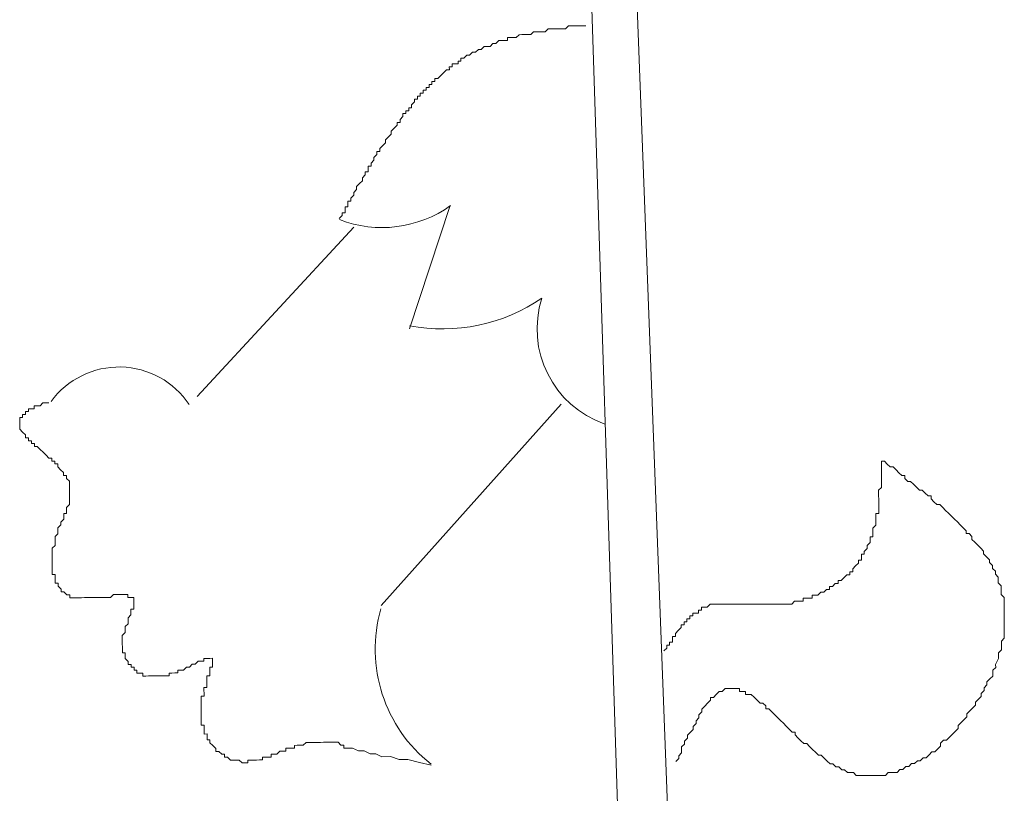
# Model space of a CAD drawing. Units: millimetres. Extents: x 74.2 to 149.6, y -0.9 to 44.9.
# Drawn here: x 116 to 116.3, y 40.6 to 40.9 of the extents above; entities that cross this region are included whole.
import ezdxf

# ---------------------------------------------------------------- set-up
doc = ezdxf.new("R2010")
doc.units = ezdxf.units.MM
doc.layers.add('1', color=1, linetype='Continuous')
doc.layers.add('CARIMBO', color=4, linetype='Continuous')

# ---------------------------------------------------------------- blocks, each defined once
blk = doc.blocks.new('escudo_hamea')
at = {"layer": '1', "color": 2, "lineweight": 0}
for p, q in [((-0.6210942496068128, -0.2182222806941354), (-0.5916318142531054, -1.001687952574684)), ((-0.6269440523378762, -0.2197055976685078), (-0.6073652933314406, -0.8202426003163055)), ((-0.6393203380625891, -0.602747194740914), (-0.6460820998481722, -0.6232616004117517)), ((-0.6554093412883049, -0.6062164505874534), (-0.6816606260690605, -0.6346026024230014)), ((-0.6206691283186956, -0.6358617088653773), (-0.6508055524300289, -0.6696277730479778))]:
    blk.add_line(p, q, dxfattribs=at)
for points in [[(-0.616490848506146, -0.5724209281506774), (-0.6169787412109144, -0.5724225647209096), (-0.6174666339143187, -0.5724242012984178), (-0.6174666339143187, -0.5724242012984178), (-0.6179545266168134, -0.5724258378677405), (-0.6184424193215818, -0.5724274744388822), (-0.6189303120263503, -0.5724291110154809), (-0.6189303120263503, -0.5724291110154809), (-0.6194182047311187, -0.5724307475857131), (-0.6199044608606528, -0.5729202768570758), (-0.620392353567695, -0.5729219134282175), (-0.620392353567695, -0.5729219134282175), (-0.6208802462720087, -0.5729235499993592), (-0.6213681389749581, -0.5729251865741389), (-0.6213681389749581, -0.5729251865741389), (-0.6218560316792718, -0.5729268231452807), (-0.6223439243831308, -0.5729284597227888), (-0.6228318170892635, -0.5729300962939305), (-0.6228318170892635, -0.5729300962939305), (-0.6233180732174333, -0.573419625601673), (-0.623805965921747, -0.5734212621728147), (-0.623805965921747, -0.5734212621728147), (-0.6242938586265154, -0.5734228987494134), (-0.6247817513326481, -0.5734245353205552), (-0.6252696440337786, -0.5734261718980633), (-0.6252696440337786, -0.5734261718980633), (-0.6257559001678601, -0.5739157011566931), (-0.6262437928689906, -0.5739173377332918), (-0.6262437928689906, -0.5739173377332918), (-0.626731685575578, -0.5739189743026145), (-0.6272195782785275, -0.5739206108737562), (-0.6272195782785275, -0.5739206108737562), (-0.6277074709832959, -0.5739222474512644), (-0.6281937271164679, -0.57441177673536), (-0.6286816198175984, -0.5744134133119587), (-0.6286816198175984, -0.5744134133119587), (-0.6291695125246406, -0.5744150498831004), (-0.6296574052266806, -0.5744166864596991), (-0.6296557686546294, -0.5749045791490062), (-0.6301436613584883, -0.5749062157237859), (-0.630631554060983, -0.5749078522949276), (-0.630631554060983, -0.5749078522949276), (-0.6311194467680252, -0.5749094888651598), (-0.631605702896195, -0.5753990181556219), (-0.631605702896195, -0.5753990181556219), (-0.6320935956014182, -0.5754006547267636), (-0.6320935956014182, -0.5754006547267636), (-0.6325798517327712, -0.5758901839917598), (-0.6330677444389039, -0.5758918205629016), (-0.6330677444389039, -0.5758918205629016), (-0.6335556371400344, -0.5758934571395002), (-0.6340418932713874, -0.5763829864235959), (-0.6340418932713874, -0.5763829864235959), (-0.6345297859784296, -0.5763846230001946), (-0.6345297859784296, -0.5763846230001946), (-0.6350160421079636, -0.5768741522842902), (-0.6355039348122773, -0.5768757888554319), (-0.6355039348122773, -0.5768757888554319), (-0.635990190942266, -0.5773653181195186), (-0.635990190942266, -0.5773653181195186), (-0.6364780836488535, -0.5773669546970268), (-0.636964339777478, -0.5778564839802129), (-0.636964339777478, -0.5778564839802129), (-0.6374522324817917, -0.5778581205513547), (-0.637450595908831, -0.5783460132461187), (-0.63793848861269, -0.5783476498172604), (-0.6379368520397293, -0.5788355425374903), (-0.6384247447449525, -0.5788371791077225), (-0.6389126374469924, -0.5788388156779547), (-0.6389110008744865, -0.5793267083927276), (-0.6393988935783455, -0.5793283449693263), (-0.63939725700493, -0.5798162376822802), (-0.639885149708789, -0.5798178742516029), (-0.639885149708789, -0.5798178742516029), (-0.6403714058415062, -0.5803074035184181), (-0.6403714058415062, -0.5803074035184181), (-0.640857661973314, -0.5807969327834144), (-0.640857661973314, -0.5807969327834144), (-0.6413439181042122, -0.58128646206751), (-0.6413439181042122, -0.58128646206751), (-0.6418318108089807, -0.5812880986441087), (-0.6418301742373842, -0.5817759913334157), (-0.6423180669380599, -0.5817776279091049), (-0.6423164303641897, -0.5822655206420677), (-0.6428043230698677, -0.5822671572122999), (-0.6428026864973617, -0.5827550499079734), (-0.6432905792007659, -0.5827566864782057), (-0.6432889426278052, -0.5832445791920691), (-0.6437768353312094, -0.5832462157686678), (-0.6437751987605225, -0.5837341084579748), (-0.6442630914621077, -0.5837357450272975), (-0.6442614548896017, -0.5842236377420704), (-0.6447493475957344, -0.5842252743113932), (-0.6447477110227737, -0.5847131670079762), (-0.6452356037234495, -0.5847148035827558), (-0.645233967151853, -0.5852026962711534), (-0.6457202232827512, -0.5856922255807149), (-0.6457202232827512, -0.5856922255807149), (-0.6457185867084263, -0.5861801182700219), (-0.6462064794113758, -0.5861817548466206), (-0.6462048428384151, -0.5866696475595745), (-0.6466927355450025, -0.5866712841307162), (-0.6466910989724965, -0.5871591768254802), (-0.6471789916745365, -0.587160813396622), (-0.6471773551006663, -0.5876487061095759), (-0.6476636112324741, -0.5881382353745721), (-0.6476636112324741, -0.5881382353745721), (-0.6476619746599681, -0.588626128089345), (-0.6481498673651913, -0.5886277646586677), (-0.6481482307908664, -0.5891156573734406), (-0.6486344869231289, -0.5896051866375274), (-0.6486344869231289, -0.5896051866375274), (-0.6491207430540271, -0.590094715923442), (-0.6491207430540271, -0.590094715923442), (-0.6491191064806117, -0.5905826086172965), (-0.6496053626092362, -0.5910721379013921), (-0.6496053626092362, -0.5910721379013921), (-0.6500916187428629, -0.5915616671854877), (-0.6500916187428629, -0.5915616671854877), (-0.6500899821717212, -0.5920495599002606), (-0.6505762382994362, -0.5925390891707139), (-0.6505762382994362, -0.5925390891707139), (-0.651062494431244, -0.5930286184293436), (-0.651060857856919, -0.5935165111441165), (-0.6515487505594137, -0.5935181477198057), (-0.6515471139859983, -0.5940060404091128), (-0.6515471139859983, -0.5940060404091128), (-0.6520333701200798, -0.5944955697177647), (-0.6520317335471191, -0.5949834624061623), (-0.6520317335471191, -0.5949834624061623), (-0.6525179896757436, -0.5954729916966244), (-0.6525163531032376, -0.5959608843850219), (-0.6530042458075513, -0.5959625209561636), (-0.6530026092345906, -0.5964504136763935), (-0.6530009726616299, -0.5969383063647911), (-0.6534888653654889, -0.5969399429404803), (-0.6534872287925282, -0.5974278356288778), (-0.6539734849229717, -0.5979173649393488), (-0.6539734849229717, -0.5979173649393488), (-0.6539718483504657, -0.5984052576277463), (-0.6544581044818187, -0.5988947869191179), (-0.6544581044818187, -0.5988947869191179), (-0.6549443606118075, -0.5993843161777477), (-0.6549427240374825, -0.5998722088897921), (-0.6549427240374825, -0.5998722088897921), (-0.6554289801724735, -0.6003617381566073), (-0.6554273435986033, -0.6008496308959366), (-0.6554273435986033, -0.6008496308959366), (-0.6559135997276826, -0.6013391601600233), (-0.6559119631542671, -0.6018270528484209), (-0.6563998558590356, -0.6018286894195626), (-0.6563982192860749, -0.602316582133426), (-0.6563965827126594, -0.6028044748272805), (-0.6568844754174279, -0.6028061113984222), (-0.656882838843103, -0.6032940041113761), (-0.6568812022715065, -0.6037818968252395), (-0.6573690949749107, -0.6037835333954717), (-0.6573674584024047, -0.6042714261147921), (-0.657853714531484, -0.6047609553743314)], [(-0.7065398808426835, -0.6356618530853666), (-0.7070277735442687, -0.6356634896555988), (-0.7075156662513109, -0.6356651262321975), (-0.7075156662513109, -0.6356651262321975), (-0.7080019223790259, -0.6361546554981032), (-0.7080019223790259, -0.6361546554981032), (-0.7084898150847039, -0.636156292069245), (-0.7089777077885628, -0.6361579286458436), (-0.7089760712160569, -0.6366458213533406), (-0.7094639639208253, -0.6366474579299393), (-0.7094639639208253, -0.6366474579299393), (-0.7099518566265033, -0.636649094501081), (-0.7099502200526331, -0.6371369871949355), (-0.7104381127551278, -0.6371386237651677), (-0.7104381127551278, -0.6371386237651677), (-0.7104364761821671, -0.6376265165035875), (-0.7109243688892093, -0.6376281530747292), (-0.7109243688892093, -0.6376281530747292), (-0.7109227323162486, -0.6381160457694932), (-0.7114106250173791, -0.6381176823406349), (-0.7114106250173791, -0.6381176823406349), (-0.7114106250173791, -0.6381176823406349), (-0.7114089884448731, -0.6386055750535888), (-0.7114089884448731, -0.6386055750535888), (-0.7114089884448731, -0.6386055750535888), (-0.7114073518714576, -0.6390934677419864), (-0.7114073518714576, -0.6390934677419864), (-0.7114057152975874, -0.6395813604385694), (-0.7114057152975874, -0.6395813604385694), (-0.7114057152975874, -0.6395813604385694), (-0.7114040787246267, -0.6400692531506138), (-0.7114040787246267, -0.6400692531506138), (-0.7114040787246267, -0.6400692531506138), (-0.7109145494500808, -0.640555509288788), (-0.7109145494500808, -0.640555509288788), (-0.7109145494500808, -0.640555509288788), (-0.7104250201687137, -0.6410417654315097), (-0.7104250201687137, -0.6410417654315097), (-0.710423383595753, -0.6415296581189978), (-0.7099354908950772, -0.641528021549675), (-0.7099354908950772, -0.641528021549675), (-0.709933854319388, -0.6420159142626289), (-0.7094459616155291, -0.6420142776851208), (-0.7094443250421136, -0.6425021703817038), (-0.7089564323391642, -0.6425005338041956), (-0.7089547957639297, -0.6429884265171495), (-0.708466903059616, -0.6429867899460078), (-0.708466903059616, -0.6429867899460078), (-0.7079773737809774, -0.6434730460832725), (-0.7079773737809774, -0.6434730460832725), (-0.7074878445077957, -0.6439593022014378), (-0.7074878445077957, -0.6439593022014378), (-0.706998315225519, -0.6444455583387025), (-0.706998315225519, -0.6444455583387025), (-0.7065087859500636, -0.6449318144641438), (-0.7065087859500636, -0.6449318144641438), (-0.7060208932462047, -0.6449301778866356), (-0.7060192566718797, -0.6454180705995896), (-0.7055313639684755, -0.6454164340293573), (-0.7055297273946053, -0.6459043267177549), (-0.7050418346907463, -0.6459026901475227), (-0.7050401981164214, -0.6463905828604766), (-0.7050401981164214, -0.6463905828604766), (-0.7045506688423302, -0.6468768389977413), (-0.7045506688423302, -0.6468768389977413), (-0.7040611395632368, -0.647363095140463), (-0.7040611395632368, -0.647363095140463), (-0.7040595029902761, -0.64785098782977), (-0.7035716102868719, -0.6478493512586283), (-0.7035716102868719, -0.6478493512586283), (-0.7035699737125469, -0.6483372439470259), (-0.7035699737125469, -0.6483372439470259), (-0.7030804444329988, -0.648823500090657), (-0.7030804444329988, -0.648823500090657), (-0.7030788078614023, -0.6493113927790546), (-0.7030788078614023, -0.6493113927790546), (-0.7030771712861679, -0.6497992855120174), (-0.7030771712861679, -0.6497992855120174), (-0.7030755347154809, -0.6502871782067814), (-0.7030755347154809, -0.6502871782067814), (-0.703073898141156, -0.6507750709215543), (-0.703073898141156, -0.6507750709215543), (-0.7030722615672858, -0.6512629636154088), (-0.7030722615672858, -0.6512629636154088), (-0.7030706249947798, -0.6517508563219963), (-0.7030706249947798, -0.6517508563219963), (-0.7030689884213643, -0.6522387490176698), (-0.7030689884213643, -0.6522387490176698), (-0.7030673518474941, -0.6527266417297142), (-0.7030673518474941, -0.6527266417297142), (-0.7035536079793019, -0.6532161710156288), (-0.7035536079793019, -0.6532161710156288), (-0.7035519714072507, -0.6537040637031168), (-0.7035519714072507, -0.6537040637031168), (-0.7035503348333805, -0.6541919564178897), (-0.7040382275381489, -0.6541935929935789), (-0.7040365909660977, -0.654681485682886), (-0.7040365909660977, -0.654681485682886), (-0.7040349543922275, -0.6551693783958399), (-0.7040349543922275, -0.6551693783958399), (-0.7045212105235805, -0.6556589076799355), (-0.7045195739497103, -0.6561468003765185), (-0.7045195739497103, -0.6561468003765185), (-0.7050058300783348, -0.6566363296597046), (-0.7050041935049194, -0.6571242223544687), (-0.7050041935049194, -0.6571242223544687), (-0.7050025569324134, -0.6576121150683321), (-0.7050025569324134, -0.6576121150683321), (-0.7054888130637664, -0.6581016443333283), (-0.7054871764898962, -0.6585895370417347), (-0.7054871764898962, -0.6585895370417347), (-0.7054855399169355, -0.6590774297601456), (-0.7054855399169355, -0.6590774297601456), (-0.7054839033439748, -0.659565322474009), (-0.7059701594762373, -0.6600548517326388), (-0.7059701594762373, -0.6600548517326388), (-0.7059685229019124, -0.6605427444292218), (-0.7059668863289517, -0.6610306371412662), (-0.7059668863289517, -0.6610306371412662), (-0.7059652497555362, -0.6615185298296637), (-0.7059652497555362, -0.6615185298296637), (-0.7059636131830302, -0.6620064225626265), (-0.70596197660916, -0.6624943152573906), (-0.70596197660916, -0.6624943152573906), (-0.7059603400371088, -0.6629822079721635), (-0.7059587034627839, -0.6634701006596515), (-0.7059587034627839, -0.6634701006596515), (-0.7059570668902779, -0.6639579933744244), (-0.7059570668902779, -0.6639579933744244), (-0.705955430315953, -0.6644458860682789), (-0.7054675376116393, -0.6644442494916802), (-0.7054659010386786, -0.6649321422055436), (-0.7054642644657179, -0.6654200349184975), (-0.7054642644657179, -0.6654200349184975), (-0.7054626278927572, -0.6659079276123521), (-0.7049747351870792, -0.6659062910375724), (-0.7049730986145732, -0.6663941837514358), (-0.7049730986145732, -0.6663941837514358), (-0.7049730986145732, -0.6663941837514358), (-0.7044835693386631, -0.6668804398686916), (-0.7044835693386631, -0.6668804398686916), (-0.7044819327647929, -0.667368332582555), (-0.7039940400609339, -0.6673666960114133), (-0.7039940400609339, -0.6673666960114133), (-0.7035045107822953, -0.667852952148678), (-0.7035045107822953, -0.667852952148678), (-0.7035045107822953, -0.667852952148678), (-0.7030166180775268, -0.6678513155775363), (-0.7030149815050208, -0.6683392082923092), (-0.7025270888020714, -0.6683375717157105), (-0.7020391960977577, -0.6683359351445688), (-0.7020391960977577, -0.6683359351445688), (-0.7015513033929892, -0.6683342985670606), (-0.7015513033929892, -0.6683342985670606), (-0.7010634106882208, -0.6683326619977379), (-0.7005755179834523, -0.6683310254202297), (-0.7005755179834523, -0.6683310254202297), (-0.7000876252795933, -0.6683293888499975), (-0.7000876252795933, -0.6683293888499975), (-0.6995997325748249, -0.6683277522797653), (-0.6991118398723302, -0.6683261157022571), (-0.6991118398723302, -0.6683261157022571), (-0.6986239471684712, -0.6683244791320249), (-0.6981360544618838, -0.6683228425545167), (-0.6981360544618838, -0.6683228425545167), (-0.6976481617580248, -0.668321205985194), (-0.6971602690568943, -0.6683195694085953), (-0.6971602690568943, -0.6683195694085953), (-0.6966723763480331, -0.6683179328374536), (-0.6961844836459932, -0.6683162962672213), (-0.6961844836459932, -0.6683162962672213), (-0.6956982275141854, -0.6678267669767592), (-0.6952103348130549, -0.667825130406527), (-0.6952103348130549, -0.667825130406527), (-0.6947224421060127, -0.6678234938281093), (-0.6947224421060127, -0.6678234938281093), (-0.6942345494007895, -0.6678218572578771), (-0.6942345494007895, -0.6678218572578771), (-0.6937466566987496, -0.6678202206821879), (-0.6937466566987496, -0.6678202206821879), (-0.6932587639903431, -0.6678185841110462), (-0.6932587639903431, -0.6678185841110462), (-0.6932571274173824, -0.6683064768249096), (-0.6927692347153425, -0.6683048402474014), (-0.6927692347153425, -0.6683048402474014), (-0.6927692347153425, -0.6683048402474014), (-0.6927692347153425, -0.6683048402474014), (-0.6922813420119382, -0.6683032036771692), (-0.692279705438068, -0.6687910963728427), (-0.692279705438068, -0.6687910963728427), (-0.692279705438068, -0.6687910963728427), (-0.692279705438068, -0.6687910963728427), (-0.6922780688646526, -0.6692789890603308), (-0.6922780688646526, -0.6692789890603308), (-0.6922764322921466, -0.6697668817741942), (-0.6922764322921466, -0.6697668817741942), (-0.6922764322921466, -0.6697668817741942), (-0.6922747957182764, -0.6702547744635012), (-0.6927626884230449, -0.6702564110382809), (-0.6927610518496294, -0.6707443037530538), (-0.692759415276214, -0.6712321964678267), (-0.692759415276214, -0.6712321964678267), (-0.693245671405748, -0.6717217257519223), (-0.693244034831423, -0.6722096184403199), (-0.693244034831423, -0.6722096184403199), (-0.6932423982584623, -0.6726975111532738), (-0.6932423982584623, -0.6726975111532738), (-0.6937286543929986, -0.67318704041827), (-0.6937270178195831, -0.6736749331130341), (-0.6937270178195831, -0.6736749331130341), (-0.6937253812470772, -0.6741628258459968), (-0.6937253812470772, -0.6741628258459968), (-0.6942116373757017, -0.6746523551119026), (-0.6942100008031957, -0.675140247823947), (-0.6942100008031957, -0.675140247823947), (-0.6942083642297803, -0.675628140513254), (-0.6942067276554553, -0.6761160332271174), (-0.6942067276554553, -0.6761160332271174), (-0.6942050910820399, -0.6766039259218815), (-0.6942050910820399, -0.6766039259218815), (-0.6942034545090792, -0.6770918186366544), (-0.6942018179361185, -0.6775797113432418), (-0.6937139252340785, -0.6775780747721001), (-0.6937122886611178, -0.6780659674686831), (-0.6937122886611178, -0.6780659674686831), (-0.6937106520867928, -0.6785538601807275), (-0.6937106520867928, -0.6785538601807275), (-0.6932211228067899, -0.6790401162925264), (-0.6932211228067899, -0.6790401162925264), (-0.6932194862329197, -0.6795280090063898), (-0.6927315935313345, -0.6795263724361575), (-0.6927299569579191, -0.680014265150021), (-0.6922420642545148, -0.6800126285797887), (-0.6922420642545148, -0.6800126285797887), (-0.6922404276815541, -0.6805005212863762), (-0.6917525349781499, -0.6804988847152345), (-0.6917508984051892, -0.6809867774099985), (-0.6912630056986018, -0.6809851408333998), (-0.6912630056986018, -0.6809851408333998), (-0.6907751129951976, -0.6809835042631676), (-0.6907734764217821, -0.6814713969515651), (-0.6902855837183779, -0.6814697603813329), (-0.6897976910158832, -0.6814681238038247), (-0.6897976910158832, -0.6814681238038247), (-0.6893097983083862, -0.681466487234502), (-0.6893097983083862, -0.681466487234502), (-0.6888219056063463, -0.6814648506560843), (-0.6883340129011231, -0.6814632140867616), (-0.6883340129011231, -0.6814632140867616), (-0.6878461201972641, -0.6814615775165294), (-0.6873582274915861, -0.6814599409399307), (-0.6873582274915861, -0.6814599409399307), (-0.6868703347872724, -0.681458304368789), (-0.6863824420852325, -0.6814566677921903), (-0.6863840786581932, -0.6809687751037927), (-0.685896185951151, -0.6809671385262845), (-0.685896185951151, -0.6809671385262845), (-0.6854082932486563, -0.6809655019560523), (-0.6849204005438878, -0.6809638653803631), (-0.6849220371182128, -0.6804759726910561), (-0.6844341444134443, -0.6804743361144574), (-0.6839462517086758, -0.6804726995433157), (-0.6839462517086758, -0.6804726995433157), (-0.6834599955791418, -0.6799831702592201), (-0.6834599955791418, -0.6799831702592201), (-0.6829721028734639, -0.6799815336826214), (-0.6824858467439299, -0.6794920043985258), (-0.6824858467439299, -0.6794920043985258), (-0.6819979540382519, -0.6794903678210176), (-0.6819979540382519, -0.6794903678210176), (-0.6815116979105369, -0.6790008385378314), (-0.6815116979105369, -0.6790008385378314), (-0.6810238052057684, -0.6789992019675992), (-0.6810238052057684, -0.6789992019675992), (-0.6805359124969073, -0.6789975653891815), (-0.6805375490707775, -0.6785096727016935), (-0.6805375490707775, -0.6785096727016935), (-0.6800496563687375, -0.6785080361250948), (-0.6800496563687375, -0.6785080361250948), (-0.6800496563687375, -0.6785080361250948), (-0.6795617636635143, -0.6785063995539531), (-0.6795617636635143, -0.6785063995539531), (-0.6795617636635143, -0.6785063995539531), (-0.6795617636635143, -0.6785063995539531), (-0.6790738709601101, -0.6785047629837209), (-0.6790738709601101, -0.6785047629837209), (-0.6790722343857851, -0.6789926556730279), (-0.6790722343857851, -0.6789926556730279), (-0.6790722343857851, -0.6789926556730279), (-0.6790722343857851, -0.6789926556730279), (-0.6790705978128244, -0.6794805483859818), (-0.6790705978128244, -0.6794805483859818), (-0.6790705978128244, -0.6794805483859818), (-0.6790689612403185, -0.6799684410998452), (-0.6795568539437227, -0.6799700776700774), (-0.679555217370762, -0.6804579703839408), (-0.679555217370762, -0.6804579703839408), (-0.6795535807978013, -0.6809458630787049), (-0.6795519442252953, -0.6814337557671024), (-0.680039836929609, -0.6814353923446106), (-0.6800382003561936, -0.6819232850575645), (-0.6800365637832329, -0.682411177745962), (-0.6800365637832329, -0.682411177745962), (-0.6800349272098174, -0.682899070460735), (-0.6800332906359472, -0.6833869631727794), (-0.6805211833379872, -0.6833885997439211), (-0.6805195467645717, -0.6838764924577845), (-0.6805195467645717, -0.6838764924577845), (-0.6805179101920658, -0.684364385151639), (-0.680516273619105, -0.6848522778664119), (-0.6810041663252377, -0.6848539144357346), (-0.6810025297518223, -0.6853418071250417), (-0.6810008931793163, -0.6858296998188962), (-0.6810008931793163, -0.6858296998188962), (-0.6809992566054461, -0.686317592551859), (-0.6809976200338497, -0.6868054852475325), (-0.6809976200338497, -0.6868054852475325), (-0.68099598345907, -0.6872933779604864), (-0.680994346886564, -0.6877812706497934), (-0.680994346886564, -0.6877812706497934), (-0.6809927103136033, -0.6882691633636568), (-0.6809927103136033, -0.6882691633636568), (-0.6809910737397331, -0.6887570560575114), (-0.6809894371663177, -0.6892449487904742), (-0.6809894371663177, -0.6892449487904742), (-0.680987800593357, -0.6897328414779622), (-0.6804999078872243, -0.6897312049086395), (-0.680498271313354, -0.690219097597037), (-0.680498271313354, -0.690219097597037), (-0.6804966347399386, -0.6907069903109004), (-0.6804966347399386, -0.6907069903109004), (-0.6804949981669779, -0.691194883006574), (-0.6800071054644832, -0.6911932464281563), (-0.680005468890613, -0.6916811391420197), (-0.680005468890613, -0.6916811391420197), (-0.6800038323176523, -0.6921690318567926), (-0.6795159396128838, -0.6921673952856509), (-0.6795159396128838, -0.6921673952856509), (-0.6795143030399231, -0.6926552879995143), (-0.6795143030399231, -0.6926552879995143), (-0.6790247737617392, -0.6931415441104036), (-0.6790247737617392, -0.6931415441104036), (-0.6790247737617392, -0.6931415441104036), (-0.67853524448401, -0.6936278002549443), (-0.67853524448401, -0.6936278002549443), (-0.67853524448401, -0.6936278002549443), (-0.6785336079115041, -0.6941156929487988), (-0.6780457152085546, -0.6941140563731096), (-0.6780457152085546, -0.6941140563731096), (-0.6780457152085546, -0.6941140563731096), (-0.6775561859312802, -0.6946003124903655), (-0.6775561859312802, -0.6946003124903655), (-0.6775561859312802, -0.6946003124903655), (-0.6770682932265117, -0.6945986759210427), (-0.6770666566526415, -0.6950865686330872), (-0.6770666566526415, -0.6950865686330872), (-0.6770666566526415, -0.6950865686330872), (-0.6765787639474183, -0.6950849320564885), (-0.6765787639474183, -0.6950849320564885), (-0.6765787639474183, -0.6950849320564885), (-0.6760892346719629, -0.6955711881992102), (-0.6760892346719629, -0.6955711881992102), (-0.6760892346719629, -0.6955711881992102), (-0.675601341966285, -0.6955695516226115), (-0.675601341966285, -0.6955695516226115), (-0.675601341966285, -0.6955695516226115), (-0.675601341966285, -0.6955695516226115), (-0.6751134492633355, -0.6955679150514698), (-0.6751134492633355, -0.6955679150514698), (-0.6751134492633355, -0.6955679150514698), (-0.6746255565581123, -0.6955662784766901), (-0.6746255565581123, -0.6955662784766901), (-0.6746255565581123, -0.6955662784766901), (-0.6741360272799284, -0.6960525346185022), (-0.6741360272799284, -0.6960525346185022), (-0.6741360272799284, -0.6960525346185022), (-0.6736481345765242, -0.69605089804827), (-0.6736481345765242, -0.69605089804827), (-0.6736481345765242, -0.69605089804827), (-0.6731602418722105, -0.6960492614716713), (-0.6731602418722105, -0.6960492614716713), (-0.6731618784438069, -0.6955613687568984), (-0.6726739857422217, -0.6955597321875757), (-0.6726739857422217, -0.6955597321875757), (-0.6726739857422217, -0.6955597321875757), (-0.6726739857422217, -0.6955597321875757), (-0.6721860930351795, -0.695558095610977), (-0.6721860930351795, -0.695558095610977), (-0.6721860930351795, -0.695558095610977), (-0.6716982003326848, -0.6955564590398353), (-0.6716982003326848, -0.6955564590398353), (-0.6716982003326848, -0.6955564590398353), (-0.6712103076279163, -0.6955548224623271), (-0.6712103076279163, -0.6955548224623271), (-0.6712103076279163, -0.6955548224623271), (-0.6707224149267859, -0.6955531858920949), (-0.6707240514983823, -0.695065293179141), (-0.6702361587913401, -0.6950636566016328), (-0.6702361587913401, -0.6950636566016328), (-0.6702361587913401, -0.6950636566016328), (-0.6697482660888454, -0.6950620200304911), (-0.6697482660888454, -0.6950620200304911), (-0.6697482660888454, -0.6950620200304911), (-0.6692603733849865, -0.6950603834602589), (-0.6692620099584019, -0.6945724907482145), (-0.6692620099584019, -0.6945724907482145), (-0.6687741172572714, -0.6945708541697968), (-0.6687741172572714, -0.6945708541697968), (-0.6687741172572714, -0.6945708541697968), (-0.668286224548865, -0.6945692175995646), (-0.668286224548865, -0.6945692175995646), (-0.668286224548865, -0.6945692175995646), (-0.6677999684202405, -0.6940796883345683), (-0.6677999684202405, -0.6940796883345683), (-0.6677999684202405, -0.6940796883345683), (-0.667312075715472, -0.6940780517643361), (-0.667312075715472, -0.6940780517643361), (-0.667312075715472, -0.6940780517643361), (-0.6668241830070656, -0.6940764151877374), (-0.6668241830070656, -0.6940764151877374), (-0.6668258195800263, -0.6935885224993399), (-0.6663379268793506, -0.6935868859218317), (-0.6663379268793506, -0.6935868859218317), (-0.6663379268793506, -0.6935868859218317), (-0.6658500341727631, -0.69358524935069), (-0.6658500341727631, -0.69358524935069), (-0.6658500341727631, -0.69358524935069), (-0.6653621414720874, -0.6935836127740913), (-0.6653637780464123, -0.6930957200611374), (-0.6653637780464123, -0.6930957200611374), (-0.6648758853375512, -0.6930940834899957), (-0.6648758853375512, -0.6930940834899957), (-0.6648758853375512, -0.6930940834899957), (-0.6643879926368754, -0.693092446915216), (-0.6643879926368754, -0.693092446915216), (-0.6643879926368754, -0.693092446915216), (-0.6639000999316522, -0.6930908103440743), (-0.6639000999316522, -0.6930908103440743), (-0.6639000999316522, -0.6930908103440743), (-0.6634138437993897, -0.692601281077259), (-0.6634138437993897, -0.692601281077259), (-0.6634138437993897, -0.692601281077259), (-0.6629259510955308, -0.6925996445061173), (-0.6629259510955308, -0.6925996445061173), (-0.6629259510955308, -0.6925996445061173), (-0.6624380583925813, -0.6925980079313376), (-0.6624380583925813, -0.6925980079313376), (-0.6624380583925813, -0.6925980079313376), (-0.6619501656882676, -0.6925963713601959), (-0.6619501656882676, -0.6925963713601959), (-0.6619501656882676, -0.6925963713601959), (-0.6614622729830444, -0.6925947347890542), (-0.6614622729830444, -0.6925947347890542), (-0.6614622729830444, -0.6925947347890542), (-0.6609743802787307, -0.6925930982124555), (-0.6609743802787307, -0.6925930982124555), (-0.6609743802787307, -0.6925930982124555), (-0.6609743802787307, -0.6925930982124555), (-0.6604864875739622, -0.6925914616431328), (-0.6604864875739622, -0.6925914616431328), (-0.6604864875739622, -0.6925914616431328), (-0.659998594868739, -0.6925898250656246), (-0.659998594868739, -0.6925898250656246), (-0.659998594868739, -0.6925898250656246), (-0.659998594868739, -0.6925898250656246), (-0.6595107021639706, -0.6925881884944829), (-0.6595107021639706, -0.6925881884944829), (-0.6595107021639706, -0.6925881884944829), (-0.6595107021639706, -0.6925881884944829), (-0.6590228094619306, -0.6925865519178842), (-0.6590228094619306, -0.6925865519178842), (-0.6590228094619306, -0.6925865519178842), (-0.6590228094619306, -0.6925865519178842), (-0.6585349167580716, -0.6925849153485615), (-0.6585349167580716, -0.6925849153485615), (-0.6585349167580716, -0.6925849153485615), (-0.6585349167580716, -0.6925849153485615), (-0.6580470240542127, -0.6925832787774198), (-0.6580470240542127, -0.6925832787774198), (-0.6580470240542127, -0.6925832787774198), (-0.6580470240542127, -0.6925832787774198), (-0.6580470240542127, -0.6925832787774198), (-0.6575574947746645, -0.6930695348883091), (-0.6575574947746645, -0.6930695348883091), (-0.6575574947746645, -0.6930695348883091), (-0.6575574947746645, -0.6930695348883091), (-0.6575574947746645, -0.6930695348883091), (-0.6575574947746645, -0.6930695348883091), (-0.6570696020726245, -0.6930678983171674), (-0.6570696020726245, -0.6930678983171674), (-0.6570696020726245, -0.6930678983171674), (-0.6570679654987543, -0.6935557910319403), (-0.6565800727948954, -0.6935541544607986), (-0.6565800727948954, -0.6935541544607986), (-0.6560921800901269, -0.6935525178860189), (-0.6556042873858132, -0.6935508813148772), (-0.6546268654028609, -0.6940355008619008), (-0.6541389727012756, -0.6940338642834831), (-0.6536510799955977, -0.6940322277141604), (-0.6526736580144643, -0.6945168472548175), (-0.6516978726072011, -0.6945135741079866), (-0.650720450623794, -0.6949981936750191), (-0.6492567725099434, -0.6949932839570465), (-0.6477914578244963, -0.6954762669520278), (-0.6463277797133742, -0.6954713572285982), (-0.6443745723240681, -0.6959527036542568), (-0.6424213649324884, -0.6964340500471735)], [(-0.6034537749492301, -0.6772753087243473), (-0.6029675188187866, -0.6767857794338852), (-0.6029675188187866, -0.6767857794338852), (-0.6029691553912926, -0.6762978867263882), (-0.6024812626865241, -0.6762962501497896), (-0.6024828992599396, -0.675808357461392), (-0.6024828992599396, -0.675808357461392), (-0.6019950065547164, -0.6758067208838838), (-0.6019966431294961, -0.6753188281709299), (-0.6019966431294961, -0.6753188281709299), (-0.6019982797006378, -0.6748309354825324), (-0.6015103869990526, -0.6748292989123001), (-0.601512023572468, -0.6743414061975272), (-0.601512023572468, -0.6743414061975272), (-0.6010257674406603, -0.6738518769334405), (-0.6010257674406603, -0.6738518769334405), (-0.6010257674406603, -0.6738518769334405), (-0.6005395113106715, -0.6733623476229695), (-0.6005395113106715, -0.6733623476229695), (-0.600541147884087, -0.6728744549282055), (-0.6000532551774995, -0.6728728183588828), (-0.6000532551774995, -0.6728728183588828), (-0.6000548917518245, -0.6723849256695758), (-0.599566999047056, -0.6723832890929771), (-0.5995686356218357, -0.6718953963791137), (-0.599080742917522, -0.6718937598088814), (-0.599080742917522, -0.6718937598088814), (-0.5990823794904827, -0.6714058671150269), (-0.5985944867838953, -0.6714042305438852), (-0.5985944867838953, -0.6714042305438852), (-0.5985961233577655, -0.6709163378291123), (-0.598108230654816, -0.6709147012597896), (-0.598108230654816, -0.6709147012597896), (-0.5976203379500475, -0.6709130646822814), (-0.597621974523463, -0.6704251719747845), (-0.597621974523463, -0.6704251719747845), (-0.5971340818191493, -0.6704235353981858), (-0.5971340818191493, -0.6704235353981858), (-0.5971357183916552, -0.6699356426843224), (-0.596647825688251, -0.6699340061140902), (-0.596647825688251, -0.6699340061140902), (-0.5961599329853016, -0.6699323695374915), (-0.5961599329853016, -0.6699323695374915), (-0.5956736768534938, -0.6694428402724952), (-0.5956736768534938, -0.6694428402724952), (-0.5956736768534938, -0.6694428402724952), (-0.5951857841496349, -0.6694412037013535), (-0.5951857841496349, -0.6694412037013535), (-0.5946978914439569, -0.6694395671238453), (-0.5946978914439569, -0.6694395671238453), (-0.5942099987419169, -0.6694379305536131), (-0.5942099987419169, -0.6694379305536131), (-0.5937221060353295, -0.6694362939779239), (-0.5937221060353295, -0.6694362939779239), (-0.5932342133328348, -0.6694346574067822), (-0.5932342133328348, -0.6694346574067822), (-0.5927463206280663, -0.669433020829274), (-0.5927463206280663, -0.669433020829274), (-0.5922584279223884, -0.6694313842590418), (-0.5922584279223884, -0.6694313842590418), (-0.5917705352180747, -0.6694297476879001), (-0.5917705352180747, -0.6694297476879001), (-0.5912826425133062, -0.6694281111122109), (-0.5912826425133062, -0.6694281111122109), (-0.5907947498126305, -0.6694264745419787), (-0.5907947498126305, -0.6694264745419787), (-0.590306857104224, -0.66942483796538), (-0.590306857104224, -0.66942483796538), (-0.5898189644026388, -0.6694232013942383), (-0.5898189644026388, -0.6694232013942383), (-0.5893310716978704, -0.6694215648176396), (-0.5893310716978704, -0.6694215648176396), (-0.5888431789962851, -0.6694199282474074), (-0.5888431789962851, -0.6694199282474074), (-0.5883552862878787, -0.6694182916762657), (-0.5883552862878787, -0.6694182916762657), (-0.587867393585384, -0.669416655099667), (-0.587867393585384, -0.669416655099667), (-0.5873795008819798, -0.6694150185303442), (-0.5868916081790303, -0.6694133819528361), (-0.5868916081790303, -0.6694133819528361), (-0.5864037154719881, -0.6694117453816943), (-0.5864037154719881, -0.6694117453816943), (-0.5859158227676744, -0.6694101088050957), (-0.5859158227676744, -0.6694101088050957), (-0.5854279300651797, -0.6694084722339539), (-0.5854279300651797, -0.6694084722339539), (-0.5849400373581375, -0.6694068356573553), (-0.5849400373581375, -0.6694068356573553), (-0.5844521446542785, -0.669405199087123), (-0.5844521446542785, -0.669405199087123), (-0.5839642519495101, -0.6694035625168908), (-0.5834763592501986, -0.6694019259393826), (-0.5834763592501986, -0.6694019259393826), (-0.5829884665413374, -0.6694002893691504), (-0.5829884665413374, -0.6694002893691504), (-0.5825005738406617, -0.6693986527925517), (-0.5825005738406617, -0.6693986527925517), (-0.582012681134529, -0.6693970162223195), (-0.582012681134529, -0.6693970162223195), (-0.5815264250027212, -0.6689074869318574), (-0.5810385322988623, -0.6689058503607157), (-0.5810385322988623, -0.6689058503607157), (-0.5805506395968223, -0.6689042137904835), (-0.5805506395968223, -0.6689042137904835), (-0.5800627468920538, -0.6689025772138848), (-0.5800643834645598, -0.6684146845245778), (-0.5795764907602461, -0.6684130479543455), (-0.5795764907602461, -0.6684130479543455), (-0.5790885980550229, -0.6684114113768373), (-0.5790885980550229, -0.6684114113768373), (-0.5786007053502544, -0.6684097748075146), (-0.5786023419236699, -0.6679218821136601), (-0.5781144492189014, -0.6679202455425184), (-0.5781144492189014, -0.6679202455425184), (-0.577626556512314, -0.6679186089650102), (-0.577626556512314, -0.6679186089650102), (-0.5771403003850537, -0.6674290796818241), (-0.5771403003850537, -0.6674290796818241), (-0.5766524076798305, -0.6674274431043159), (-0.5766524076798305, -0.6674274431043159), (-0.5761661515489322, -0.6669379138202203), (-0.5761661515489322, -0.6669379138202203), (-0.5756782588441638, -0.6669362772490786), (-0.5756782588441638, -0.6669362772490786), (-0.5756798954175792, -0.6664483845361246), (-0.575192002715994, -0.6664467479649829), (-0.575192002715994, -0.6664467479649829), (-0.5747057465841863, -0.6659572186936202), (-0.5747057465841863, -0.6659572186936202), (-0.5742178538807821, -0.6659555821224785), (-0.5742178538807821, -0.6659555821224785), (-0.574219490453288, -0.6654676894104341), (-0.5737315977476101, -0.6654660528392924), (-0.5737315977476101, -0.6654660528392924), (-0.5732453416194403, -0.6649765235742962), (-0.5732453416194403, -0.6649765235742962), (-0.5732453416194403, -0.6649765235742962), (-0.5727590854844493, -0.6644869942829246), (-0.5727590854844493, -0.6644869942829246), (-0.5722711927805904, -0.6644853577136018), (-0.5722728293540058, -0.663997464998829), (-0.5722728293540058, -0.663997464998829), (-0.5717849366524206, -0.6639958284285967), (-0.5717865732244718, -0.6635079357329232), (-0.5717865732244718, -0.6635079357329232), (-0.5713003170931188, -0.6630184064497371), (-0.5713003170931188, -0.6630184064497371), (-0.5713003170931188, -0.6630184064497371), (-0.5708140609617658, -0.6625288771838314), (-0.5708140609617658, -0.6625288771838314), (-0.5708156975351812, -0.6620409844708774), (-0.5708156975351812, -0.6620409844708774), (-0.5703278048304128, -0.6620393478997357), (-0.5703294414051925, -0.6615514552049717), (-0.5703294414051925, -0.6615514552049717), (-0.5703310779772437, -0.6610635624720089), (-0.5698431852742942, -0.6610619258954102), (-0.5698431852742942, -0.6610619258954102), (-0.5698448218477097, -0.6605740332070127), (-0.5698448218477097, -0.6605740332070127), (-0.5693585657149924, -0.6600845039220076), (-0.5693585657149924, -0.6600845039220076), (-0.5693602022870436, -0.659596611228153), (-0.5693602022870436, -0.659596611228153), (-0.5693602022870436, -0.659596611228153), (-0.5688739461593286, -0.6591070819631568), (-0.5688739461593286, -0.6591070819631568), (-0.5688755827322893, -0.6586191892492934), (-0.5688755827322893, -0.6586191892492934), (-0.5688772193047953, -0.65813129653543), (-0.5683893266000268, -0.6581296599642883), (-0.5683909631734423, -0.6576417672522439), (-0.5683909631734423, -0.6576417672522439), (-0.5683925997477672, -0.6571538745565704), (-0.5683925997477672, -0.6571538745565704), (-0.5683942363216374, -0.6566659818499829), (-0.5683942363216374, -0.6566659818499829), (-0.5679079801902844, -0.6561764525840772), (-0.5679079801902844, -0.6561764525840772), (-0.5679079801902844, -0.6561764525840772), (-0.5679096167646094, -0.6556885598693043), (-0.5679096167646094, -0.6556885598693043), (-0.5679112533389343, -0.6552006671754498), (-0.5679112533389343, -0.6552006671754498), (-0.5679128899109855, -0.6547127744624959), (-0.5679128899109855, -0.6547127744624959), (-0.5679145264839462, -0.6542248817486325), (-0.5674266337764493, -0.6542232451784002), (-0.5674282703503195, -0.6537353524900027), (-0.5674282703503195, -0.6537353524900027), (-0.5674299069228255, -0.6532474597752298), (-0.5674299069228255, -0.6532474597752298), (-0.5674315434966957, -0.6527595670813753), (-0.5674331800692016, -0.6522716743666024), (-0.5674331800692016, -0.6522716743666024), (-0.5674348166435266, -0.6517837816536485), (-0.5674348166435266, -0.6517837816536485), (-0.5674364532164873, -0.6512958889643414), (-0.5674380897885385, -0.650807996250478), (-0.5674380897885385, -0.650807996250478), (-0.5674397263619539, -0.65032010356299), (-0.5674397263619539, -0.65032010356299), (-0.5669534702337842, -0.6498305742725279), (-0.5669534702337842, -0.6498305742725279), (-0.5669551068076544, -0.6493426815850398), (-0.5669551068076544, -0.6493426815850398), (-0.5669567433801603, -0.6488547888448011), (-0.5669567433801603, -0.6488547888448011), (-0.566958379953121, -0.6483668961564035), (-0.566958379953121, -0.6483668961564035), (-0.566960016527446, -0.6478790034425401), (-0.5669616531004067, -0.6473911107486856), (-0.5669616531004067, -0.6473911107486856), (-0.5669632896729127, -0.646903218060288), (-0.5669632896729127, -0.646903218060288), (-0.5669649262467829, -0.6464153253455152), (-0.5669649262467829, -0.6464153253455152), (-0.5669665628192888, -0.6459274326307423), (-0.5669665628192888, -0.6459274326307423), (-0.5669681993927043, -0.6454395399186978)], [(-0.601440014351283, -0.6958086852027918), (-0.6009537582190205, -0.6953191559196057), (-0.600955394792436, -0.6948312632057423), (-0.6004691386615377, -0.6943417339198277), (-0.6004724118070044, -0.6933659485384851), (-0.5999861556751966, -0.6928764192471135), (-0.5999877922490668, -0.692388526558716), (-0.5995015361177138, -0.6918989972737108), (-0.5995031726902198, -0.6914111045616664), (-0.5990169165615953, -0.6909215752702949), (-0.5985306604275138, -0.6904320460043891), (-0.5985322970018387, -0.6899441532923447), (-0.5980460408723047, -0.6894546240337149), (-0.5980476774452654, -0.6889667313380414), (-0.5975614213143672, -0.6884772020275705), (-0.5975630578864184, -0.6879893093391729), (-0.5970768017568844, -0.6874997800568963), (-0.5970784383289356, -0.6870118873603133), (-0.5965921821975826, -0.6865223580771271), (-0.5961059260689581, -0.6860328288112214), (-0.5961059260689581, -0.6860328288112214), (-0.5956196699357861, -0.6855432995016599), (-0.5956213065105658, -0.6850554068132624), (-0.5951334138057973, -0.6850537702375732), (-0.5946471576735348, -0.6845642409789434), (-0.5946471576735348, -0.6845642409789434), (-0.5941609015449103, -0.6840747116875718), (-0.5941609015449103, -0.6840747116875718), (-0.5936730088378681, -0.6840730751164301), (-0.5931867527074246, -0.6835835458450674), (-0.5931867527074246, -0.6835835458450674), (-0.5926988600035656, -0.6835819092739257), (-0.5922109672987972, -0.6835802726982365), (-0.5922109672987972, -0.6835802726982365), (-0.5917230745944835, -0.6835786361270948), (-0.591235181889715, -0.6835769995559531), (-0.5907472891881298, -0.6835753629793544), (-0.5907456526138049, -0.6840632556750279), (-0.5902577599076722, -0.6840616190984292), (-0.5897698672047227, -0.6840599825272875), (-0.589768230631762, -0.6845478752420604), (-0.589280337927903, -0.6845462386709187), (-0.5887924452263178, -0.6845446020934105), (-0.5883029159454054, -0.6850308582115758), (-0.5883029159454054, -0.6850308582115758), (-0.5878133866690405, -0.6855171143297412), (-0.5873238573913113, -0.6860033704915622), (-0.5868359646883619, -0.6860017339204205), (-0.5863464354088137, -0.6864879900394953), (-0.5863447988349435, -0.6869758827533587), (-0.5858569061315393, -0.6869742461758506), (-0.5853673768551744, -0.6874605022949254), (-0.5848778475747167, -0.6879467584385566), (-0.584388318299716, -0.6884330145558124), (-0.584388318299716, -0.6884330145558124), (-0.5838987890210774, -0.6889192707176335), (-0.583409259745622, -0.6894055268348893), (-0.5829197304660738, -0.6898917829539641), (-0.5824302011897089, -0.6903780390903194), (-0.5819406719124345, -0.6908642952084847), (-0.5814527792072113, -0.6908626586382525), (-0.5814511426347053, -0.6913505513502969), (-0.5809616133560667, -0.6918368074884711), (-0.580472084081066, -0.6923230636311928), (-0.5799825548024273, -0.6928093197493581), (-0.5794946620985684, -0.6928076831727594), (-0.5790051328203845, -0.6932939393154811), (-0.5785156035417458, -0.693780195432737), (-0.5780260742649261, -0.6942664515518118), (-0.5775365449858327, -0.6947527076890765), (-0.5770486522842475, -0.6947510711188443), (-0.5765591230056089, -0.695237327261566), (-0.5760695937278797, -0.6957235833979212), (-0.5760695937278797, -0.6957235833979212), (-0.5755800644506053, -0.696209839515177), (-0.5750921717499295, -0.6962082029385783), (-0.5746026424703814, -0.696694459083119), (-0.5741147497656129, -0.6966928225065203), (-0.573625220487429, -0.6971790786237761), (-0.5731373277849343, -0.6971774420526344), (-0.5726477985053862, -0.6976636981962656), (-0.5721599058006177, -0.6976620616187574), (-0.571672013098123, -0.6976604250494347), (-0.5711824838203938, -0.6981466811857899), (-0.5706945911156254, -0.6981450446155577), (-0.5702066984108569, -0.698143408038959), (-0.5697188057083622, -0.6981417714678173), (-0.5692309130004105, -0.6981401348912186), (-0.56874302029928, -0.6981384983209864), (-0.5682551275949663, -0.6981368617425687), (-0.5677672348924716, -0.698135225173246), (-0.5672793421849747, -0.6981335886021043), (-0.5667914494829347, -0.6981319520264151), (-0.5663035567777115, -0.6981303154552734), (-0.565817300647268, -0.6976407861648113), (-0.5653294079424995, -0.6976391495945791), (-0.5648415152368216, -0.6976375130234374), (-0.5643536225356911, -0.6976358764486577), (-0.5638673664011549, -0.697146347162743), (-0.5633794736986601, -0.6971447105861444), (-0.5628932175673071, -0.6966551813275146), (-0.5624053248661767, -0.6966535447509159), (-0.5619190687316404, -0.6961640154668203), (-0.5614311760291457, -0.6961623788893121), (-0.5609449198977927, -0.6956728496306823), (-0.5604570271943885, -0.6956712130540836), (-0.5599707710616713, -0.695181683768169), (-0.5594828783591765, -0.6951800471933893), (-0.558996622226914, -0.6946905179083842), (-0.558510366093742, -0.6942009886179221), (-0.5580224733926116, -0.6941993520467804), (-0.5575362172598943, -0.6937098227826937), (-0.5570499611285413, -0.6932202935167879), (-0.5570515977024115, -0.6927324008029245), (-0.5565653415710585, -0.6922428715452043), (-0.5560774488690186, -0.6922412349667866), (-0.5555911927363013, -0.6917517056836004), (-0.5551049366058578, -0.6912621763922289), (-0.55461868047405, -0.6907726471081332), (-0.5541324243458803, -0.690283117843137), (-0.5541340609183862, -0.6897952251301831), (-0.55364780478385, -0.6893056958642774), (-0.5531615486556802, -0.6888161665983716), (-0.5526752925238725, -0.6883266372960861), (-0.5526769290981974, -0.6878387446076886), (-0.5521906729645707, -0.6873492153172265), (-0.5517044168341272, -0.6868596860522302), (-0.5512181607023194, -0.6863701567608587), (-0.5512197972748254, -0.6858822640715516), (-0.5507335411466556, -0.6853927347638091), (-0.5502472850162121, -0.6849032054979034), (-0.5502489215891728, -0.6844153128095058), (-0.5497626654569103, -0.6839257835254102), (-0.5497643020307805, -0.6834378908315557), (-0.549278045898518, -0.6829483615401841), (-0.5492796824719335, -0.6824604688317777), (-0.5487934263437637, -0.6819709395413156), (-0.5483071702096822, -0.6814814102826858), (-0.5483088067826429, -0.6809935175697319), (-0.5483104433546941, -0.6805056248740584), (-0.5478241872269791, -0.6800160956099717), (-0.5478258238003946, -0.6795282028951988), (-0.5473412042415475, -0.6785507808972397), (-0.5473428408158725, -0.6780628882079327), (-0.5473444773883784, -0.6775749954958883), (-0.5468582212606634, -0.6770854662245256), (-0.5468598578327146, -0.6765975735170286), (-0.5468614944061301, -0.6761096808022558), (-0.5468631309795455, -0.6756217881084012), (-0.5463768748445545, -0.6751322588243056), (-0.5463785114188795, -0.6746443661359081), (-0.546380147992295, -0.6741564734220447), (-0.5463817845648009, -0.6736685807263711), (-0.5463834211386711, -0.6731806879934084), (-0.5463850577111771, -0.6726927953059203), (-0.5463866942845925, -0.6722049026120658), (-0.546388330858008, -0.6717170098972929), (-0.5463899674309687, -0.6712291172025289), (-0.5463916040043841, -0.6707412244959414), (-0.5463932405777996, -0.6702533317811685), (-0.5463948771516698, -0.6697654390673051), (-0.5463965137241757, -0.6692775463725411), (-0.5463981502985007, -0.6687896536595872), (-0.5463997868719161, -0.6683017609711897), (-0.5468893161510096, -0.6678155048530243), (-0.5468909527239703, -0.6673276121400704), (-0.5468925892982952, -0.666839719426207), (-0.5468942258708012, -0.6663518267123436), (-0.5473837551476208, -0.6658655705941783), (-0.5473853917201268, -0.6653776778794054), (-0.5473870282930875, -0.6648897851910078), (-0.5478765575708167, -0.6644035290555621), (-0.5478765575708167, -0.6644035290555621), (-0.5478781941442321, -0.6639156363407892), (-0.5483677234183233, -0.6634293802171669), (-0.5483693599926482, -0.662941487502394), (-0.5488588892726511, -0.6624552313851382), (-0.5488605258469761, -0.6619673386776412), (-0.549350055121522, -0.6614810825540189), (-0.549350055121522, -0.6614810825540189), (-0.5498395843992512, -0.6609948263912884), (-0.5498412209726666, -0.6605069337028908), (-0.5503307502513053, -0.6600206775656261), (-0.5508202795285797, -0.6595344214483703), (-0.5508202795285797, -0.6595344214483703), (-0.5513098088035804, -0.6590481653311144), (-0.5517993380826738, -0.6585619091874833), (-0.5518009746556345, -0.6580740164727104), (-0.5522905039329089, -0.6575877603363551), (-0.5527783966381321, -0.6575893969065874), (-0.5527800332110928, -0.6571015042190993), (-0.5532695624892767, -0.6566152480763776), (-0.5537590917638227, -0.6561289919573028), (-0.554248621044735, -0.6556427358200381), (-0.554248621044735, -0.6556427358200381), (-0.5547381503197357, -0.6551564797018727), (-0.5552276795992839, -0.6546702235600605), (-0.5557172088765583, -0.6541839674227958), (-0.5557172088765583, -0.6541839674227958), (-0.5562067381542875, -0.65369771130554), (-0.5566962674297429, -0.6532114551619088), (-0.5571857967083815, -0.652725199042834), (-0.5576736894117857, -0.6527268356194327), (-0.5581632186904244, -0.652240579476711), (-0.5586527479649703, -0.6517543233403558), (-0.5586543845388405, -0.6512664306519582), (-0.5591422772463375, -0.6512680672230999), (-0.5596318065245214, -0.6507818110794688), (-0.5601213357986126, -0.6502955549622129), (-0.5606092285047453, -0.6502971915315356), (-0.5610987577815649, -0.6498109353942709), (-0.5615882870602036, -0.6493246792770151), (-0.562077816335659, -0.6488384231142845), (-0.5625657090427012, -0.6488400596845167), (-0.5630552383177019, -0.6483538035672609), (-0.5630568748915721, -0.647865910852488), (-0.5635447675963405, -0.6478675474309057), (-0.564034296871796, -0.6473812913136499), (-0.5645238261522536, -0.646895035194575), (-0.5650133554263448, -0.6464087790509438), (-0.565501248131568, -0.6464104156275425), (-0.5659907774111161, -0.6459241594848208), (-0.5664803066879358, -0.6454379033484656), (-0.5669681993927043, -0.6454395399186978)]]:
    blk.add_lwpolyline(points, dxfattribs=at)
for centre, radius, start, end in [((-0.6506743111863216, -0.5865739844766722), 0.01969692475339643, 248.719268404399, 305.6556545041501), ((-0.6404567746749308, -0.5941001815172058), 0.02916356015165438, 258.9411017096227, 304.65736560253), ((-0.6078174807462347, -0.6232712242526759), 0.01687049762740318, 162.1114850171522, 250.9496850729344), ((-0.6947499949242228, -0.6437407361954683), 0.01409642168309478, 33.54843225384128, 143.9022739328662), ((-0.6273630548489564, -0.6770063205694896), 0.02445361264453578, 163.8502516842032, 231.8789683988915)]:
    blk.add_arc(centre, radius, start, end, dxfattribs=at)

msp = doc.modelspace()

# ---------------------------------------------------------------- block references
at = {"layer": 'CARIMBO', "color": 8, "xscale": 1.966836209666978, "yscale": 1.966836209666978, "zscale": 1.966836209666978}
msp.add_blockref('escudo_hamea', (117.4022099533107, 42.01314726246164), dxfattribs=at)

doc.saveas('drawing.dxf')
